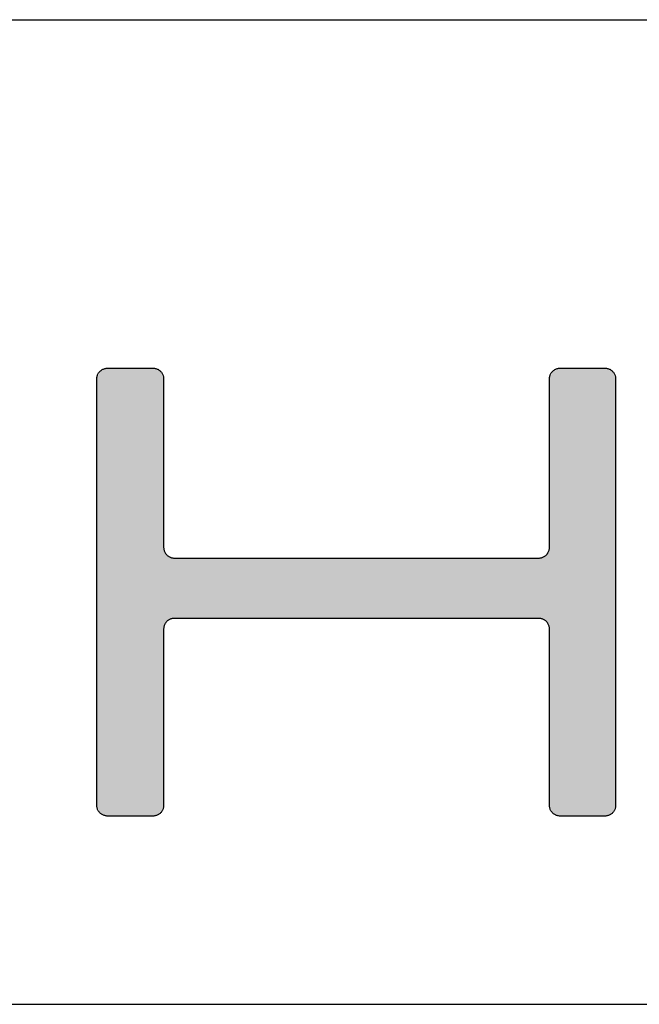
# Model space of a CAD drawing. Units: millimetres. Extents: x 386 to 707, y 0 to 1100.
# Drawn here: x 682 to 691, y 0 to 15 of the extents above; entities that cross this region are included whole.
import ezdxf

# ---------------------------------------------------------------- set-up
doc = ezdxf.new("R2010")
doc.units = ezdxf.units.MM
for name, color, linetype in [('CAJETIN', 253, 'Continuous'), ('CAPA_1', 7, 'Continuous'), ('COTAS', 8, 'Continuous')]:
    doc.layers.add(name, color=color, linetype=linetype)

# ---------------------------------------------------------------- blocks, each defined once
blk = doc.blocks.new('*U8')
at = {"layer": 'COTAS', "color": 9, "linetype": 'Continuous'}
for points in [[(66.471, 0.109), (66.356, 6.884), (66.471, 6.932)], [(66.471, 0.109), (66.471, 6.932), (66.5, 0.109)], [(66.5, 0.109), (66.471, 6.932), (66.5, 6.932)], [(66.5, 0.109), (66.5, 6.932), (66.579, 0.109)], [(66.579, 0.109), (66.5, 6.932), (66.579, 6.932)], [(66.579, 0.109), (66.579, 6.932), (66.817, 0.109)], [(66.817, 0.109), (66.579, 6.932), (66.817, 6.932)], [(66.817, 0.109), (66.817, 6.932), (67.056, 0.109)], [(67.056, 0.109), (66.817, 6.932), (67.056, 6.932)], [(67.056, 0.109), (67.056, 6.932), (67.135, 0.109)], [(67.135, 0.109), (67.056, 6.932), (67.135, 6.932)], [(67.135, 0.109), (67.135, 6.932), (67.164, 0.109)], [(67.164, 0.109), (67.135, 6.932), (67.164, 6.932)], [(67.164, 0.109), (67.164, 6.932), (67.279, 0.157)], [(67.279, 0.157), (67.164, 6.932), (67.279, 6.884)], [(73.364, 0.109), (73.25, 6.884), (73.364, 6.932)], [(73.364, 0.109), (73.364, 6.932), (73.394, 0.109)], [(73.394, 0.109), (73.364, 6.932), (73.394, 6.932)], [(73.394, 0.109), (73.394, 6.932), (73.471, 0.109)], [(73.471, 0.109), (73.394, 6.932), (73.471, 6.932)], [(73.471, 0.109), (73.471, 6.932), (73.706, 0.109)], [(73.706, 0.109), (73.471, 6.932), (73.706, 6.932)], [(73.706, 0.109), (73.706, 6.932), (73.941, 0.109)], [(73.941, 0.109), (73.706, 6.932), (73.941, 6.932)], [(73.941, 0.109), (73.941, 6.932), (74.019, 0.109)], [(74.019, 0.109), (73.941, 6.932), (74.019, 6.932)], [(74.019, 0.109), (74.019, 6.932), (74.048, 0.109)], [(74.048, 0.109), (74.019, 6.932), (74.048, 6.932)], [(74.048, 0.109), (74.048, 6.932), (74.163, 0.157)], [(74.163, 0.157), (74.048, 6.932), (74.163, 6.884)], [(66.356, 0.157), (66.309, 6.77), (66.356, 6.884)], [(66.309, 0.271), (66.309, 6.77), (66.356, 0.157)], [(66.356, 0.157), (66.356, 6.884), (66.471, 0.109)], [(67.279, 0.157), (67.279, 6.884), (67.326, 0.271)], [(67.326, 0.271), (67.279, 6.884), (67.326, 6.77)], [(73.25, 0.157), (73.202, 6.77), (73.25, 6.884)], [(73.202, 0.271), (73.202, 6.77), (73.25, 0.157)], [(73.25, 0.157), (73.25, 6.884), (73.364, 0.109)], [(74.163, 0.157), (74.163, 6.884), (74.21, 0.271)], [(74.21, 0.271), (74.163, 6.884), (74.21, 6.77)], [(67.326, 2.959), (67.326, 4.201), (67.374, 3.074)], [(67.374, 3.074), (67.326, 4.201), (67.374, 4.087)], [(73.202, 2.959), (73.155, 4.087), (73.202, 4.201)], [(67.374, 3.074), (67.374, 4.087), (67.488, 3.121)], [(67.488, 3.121), (67.374, 4.087), (67.488, 4.039)], [(73.155, 3.074), (73.04, 4.039), (73.155, 4.087)], [(73.155, 3.074), (73.155, 4.087), (73.202, 2.959)], [(67.488, 3.121), (67.488, 4.039), (67.504, 3.121)], [(67.504, 3.121), (67.488, 4.039), (67.504, 4.039)], [(67.504, 3.121), (67.504, 4.039), (67.551, 3.121)], [(67.551, 3.121), (67.504, 4.039), (67.551, 4.039)], [(67.551, 3.121), (67.551, 4.039), (67.626, 3.121)], [(67.626, 3.121), (67.551, 4.039), (67.626, 4.039)], [(67.626, 3.121), (67.626, 4.039), (67.727, 3.121)], [(67.727, 3.121), (67.626, 4.039), (67.727, 4.039)], [(67.727, 3.121), (67.727, 4.039), (68.001, 3.121)], [(68.001, 3.121), (67.727, 4.039), (68.001, 4.039)], [(68.001, 3.121), (68.001, 4.039), (68.356, 3.121)], [(68.356, 3.121), (68.001, 4.039), (68.356, 4.039)], [(68.356, 3.121), (68.356, 4.039), (68.776, 3.121)], [(68.776, 3.121), (68.356, 4.039), (68.776, 4.039)], [(68.776, 3.121), (68.776, 4.039), (69.245, 3.121)], [(69.245, 3.121), (68.776, 4.039), (69.245, 4.039)], [(69.245, 3.121), (69.245, 4.039), (70.264, 3.121)], [(70.264, 3.121), (69.245, 4.039), (70.264, 4.039)], [(70.264, 3.121), (70.264, 4.039), (71.283, 3.121)], [(71.283, 3.121), (70.264, 4.039), (71.283, 4.039)], [(71.283, 3.121), (71.283, 4.039), (71.752, 3.121)], [(71.752, 3.121), (71.283, 4.039), (71.752, 4.039)], [(71.752, 3.121), (71.752, 4.039), (72.173, 3.121)], [(72.173, 3.121), (71.752, 4.039), (72.173, 4.039)], [(72.173, 3.121), (72.173, 4.039), (72.528, 3.121)], [(72.528, 3.121), (72.173, 4.039), (72.528, 4.039)], [(72.528, 3.121), (72.528, 4.039), (72.801, 3.121)], [(72.801, 3.121), (72.528, 4.039), (72.801, 4.039)], [(72.801, 3.121), (72.801, 4.039), (72.903, 3.121)], [(72.903, 3.121), (72.801, 4.039), (72.903, 4.039)], [(72.903, 3.121), (72.903, 4.039), (72.978, 3.121)], [(72.978, 3.121), (72.903, 4.039), (72.978, 4.039)], [(72.978, 3.121), (72.978, 4.039), (73.024, 3.121)], [(73.024, 3.121), (72.978, 4.039), (73.024, 4.039)], [(73.024, 3.121), (73.024, 4.039), (73.04, 3.121)], [(73.04, 3.121), (73.024, 4.039), (73.04, 4.039)], [(73.04, 3.121), (73.04, 4.039), (73.155, 3.074)]]:
    blk.add_solid(points, dxfattribs=at)
blk = doc.blocks.new('A$C13222')
at = {"layer": 'CAPA_1', "color": 9}
for points in [[(66.309, 6.77), (66.309, 6.781), (66.31, 6.792), (66.312, 6.803), (66.314, 6.813), (66.318, 6.823), (66.321, 6.833), (66.326, 6.842), (66.331, 6.852), (66.336, 6.86), (66.342, 6.869), (66.349, 6.877), (66.356, 6.884), (66.364, 6.891), (66.372, 6.898), (66.38, 6.904), (66.389, 6.91), (66.398, 6.915), (66.408, 6.919), (66.418, 6.923), (66.428, 6.926), (66.438, 6.929), (66.449, 6.93), (66.46, 6.932), (66.471, 6.932)], [(67.164, 6.932), (67.175, 6.932), (67.186, 6.93), (67.197, 6.929), (67.207, 6.926), (67.217, 6.923), (67.227, 6.919), (67.237, 6.915), (67.246, 6.91), (67.255, 6.904), (67.263, 6.898), (67.271, 6.891), (67.279, 6.884), (67.286, 6.877), (67.293, 6.869), (67.299, 6.86), (67.304, 6.852), (67.309, 6.842), (67.314, 6.833), (67.317, 6.823), (67.321, 6.813), (67.323, 6.803), (67.325, 6.792), (67.326, 6.781), (67.326, 6.77)], [(73.202, 6.77), (73.203, 6.781), (73.204, 6.792), (73.206, 6.803), (73.208, 6.813), (73.211, 6.823), (73.215, 6.833), (73.22, 6.842), (73.225, 6.852), (73.23, 6.86), (73.236, 6.869), (73.243, 6.877), (73.25, 6.884), (73.257, 6.891), (73.265, 6.898), (73.274, 6.904), (73.283, 6.91), (73.292, 6.915), (73.301, 6.919), (73.311, 6.923), (73.321, 6.926), (73.332, 6.929), (73.342, 6.93), (73.353, 6.932), (73.364, 6.932)], [(74.048, 6.932), (74.059, 6.932), (74.07, 6.93), (74.081, 6.929), (74.091, 6.926), (74.101, 6.923), (74.111, 6.919), (74.121, 6.915), (74.13, 6.91), (74.139, 6.904), (74.147, 6.898), (74.155, 6.891), (74.163, 6.884), (74.17, 6.877), (74.176, 6.869), (74.182, 6.86), (74.188, 6.852), (74.193, 6.842), (74.197, 6.833), (74.201, 6.823), (74.204, 6.813), (74.207, 6.803), (74.209, 6.792), (74.21, 6.781), (74.21, 6.77)], [(66.471, 0.109), (66.46, 0.109), (66.449, 0.111), (66.438, 0.112), (66.428, 0.115), (66.418, 0.118), (66.408, 0.122), (66.398, 0.126), (66.389, 0.131), (66.38, 0.137), (66.372, 0.143), (66.364, 0.15), (66.356, 0.157), (66.349, 0.164), (66.342, 0.172), (66.336, 0.181), (66.331, 0.189), (66.326, 0.199), (66.321, 0.208), (66.318, 0.218), (66.314, 0.228), (66.312, 0.239), (66.31, 0.249), (66.309, 0.26), (66.309, 0.271), (66.309, 0.304), (66.309, 0.399), (66.309, 0.55), (66.309, 0.753), (66.309, 1), (66.309, 1.287), (66.309, 1.607), (66.309, 1.956), (66.309, 2.327), (66.309, 2.716), (66.309, 3.115), (66.309, 3.521), (66.309, 3.926), (66.309, 4.325), (66.309, 4.714), (66.309, 5.085), (66.309, 5.434), (66.309, 5.755), (66.309, 6.041), (66.309, 6.289), (66.309, 6.491), (66.309, 6.642), (66.309, 6.737), (66.309, 6.77)], [(67.326, 4.201), (67.327, 4.19), (67.328, 4.179), (67.33, 4.169), (67.332, 4.158), (67.335, 4.148), (67.339, 4.138), (67.344, 4.129), (67.349, 4.119), (67.354, 4.111), (67.36, 4.102), (67.367, 4.094), (67.374, 4.087), (67.382, 4.08), (67.39, 4.073), (67.398, 4.067), (67.407, 4.061), (67.416, 4.056), (67.426, 4.052), (67.435, 4.048), (67.446, 4.045), (67.456, 4.042), (67.467, 4.041), (67.477, 4.04), (67.488, 4.039)], [(73.04, 4.039), (73.051, 4.04), (73.062, 4.041), (73.073, 4.042), (73.083, 4.045), (73.093, 4.048), (73.103, 4.052), (73.113, 4.056), (73.122, 4.061), (73.131, 4.067), (73.139, 4.073), (73.147, 4.08), (73.155, 4.087), (73.162, 4.094), (73.168, 4.102), (73.175, 4.111), (73.18, 4.119), (73.185, 4.129), (73.19, 4.138), (73.193, 4.148), (73.197, 4.158), (73.199, 4.169), (73.201, 4.179), (73.202, 4.19), (73.202, 4.201)], [(67.488, 3.121), (67.477, 3.121), (67.467, 3.12), (67.456, 3.118), (67.446, 3.115), (67.435, 3.112), (67.426, 3.108), (67.416, 3.104), (67.407, 3.099), (67.398, 3.093), (67.39, 3.087), (67.382, 3.081), (67.374, 3.074), (67.367, 3.066), (67.36, 3.058), (67.354, 3.05), (67.349, 3.041), (67.344, 3.032), (67.339, 3.022), (67.335, 3.012), (67.332, 3.002), (67.33, 2.992), (67.328, 2.981), (67.327, 2.97), (67.326, 2.959)], [(73.202, 2.959), (73.202, 2.97), (73.201, 2.981), (73.199, 2.992), (73.197, 3.002), (73.193, 3.012), (73.19, 3.022), (73.185, 3.032), (73.18, 3.041), (73.175, 3.05), (73.168, 3.058), (73.162, 3.066), (73.155, 3.074), (73.147, 3.081), (73.139, 3.087), (73.131, 3.093), (73.122, 3.099), (73.113, 3.104), (73.103, 3.108), (73.093, 3.112), (73.083, 3.115), (73.073, 3.118), (73.062, 3.12), (73.051, 3.121), (73.04, 3.121)], [(67.326, 0.271), (67.326, 0.26), (67.325, 0.249), (67.323, 0.239), (67.321, 0.228), (67.317, 0.218), (67.314, 0.208), (67.309, 0.199), (67.304, 0.189), (67.299, 0.181), (67.293, 0.172), (67.286, 0.164), (67.279, 0.157), (67.271, 0.15), (67.263, 0.143), (67.255, 0.137), (67.246, 0.131), (67.237, 0.126), (67.227, 0.122), (67.217, 0.118), (67.207, 0.115), (67.197, 0.112), (67.186, 0.111), (67.175, 0.109), (67.164, 0.109)], [(73.364, 0.109), (73.353, 0.109), (73.342, 0.111), (73.332, 0.112), (73.321, 0.115), (73.311, 0.118), (73.301, 0.122), (73.292, 0.126), (73.283, 0.131), (73.274, 0.137), (73.265, 0.143), (73.257, 0.15), (73.25, 0.157), (73.243, 0.164), (73.236, 0.172), (73.23, 0.181), (73.225, 0.189), (73.22, 0.199), (73.215, 0.208), (73.211, 0.218), (73.208, 0.228), (73.206, 0.239), (73.204, 0.249), (73.203, 0.26), (73.202, 0.271)], [(74.21, 0.271), (74.21, 0.26), (74.209, 0.249), (74.207, 0.239), (74.204, 0.228), (74.201, 0.218), (74.197, 0.208), (74.193, 0.199), (74.188, 0.189), (74.182, 0.181), (74.176, 0.172), (74.17, 0.164), (74.163, 0.157), (74.155, 0.15), (74.147, 0.143), (74.139, 0.137), (74.13, 0.131), (74.121, 0.126), (74.111, 0.122), (74.101, 0.118), (74.091, 0.115), (74.081, 0.112), (74.07, 0.111), (74.059, 0.109), (74.048, 0.109)]]:
    blk.add_lwpolyline(points, dxfattribs=at)
for points in [[(66.471, 6.932, 0), (66.474, 6.932, 0), (66.484, 6.932, 0), (66.5, 6.932, 0), (66.522, 6.932, 0), (66.548, 6.932, 0), (66.579, 6.932, 0), (66.613, 6.932, 0), (66.65, 6.932, 0), (66.69, 6.932, 0), (66.732, 6.932, 0), (66.774, 6.932, 0), (66.817, 6.932, 0), (66.861, 6.932, 0), (66.903, 6.932, 0), (66.945, 6.932, 0), (66.985, 6.932, 0), (67.022, 6.932, 0), (67.056, 6.932, 0), (67.087, 6.932, 0), (67.113, 6.932, 0), (67.135, 6.932, 0), (67.151, 6.932, 0), (67.161, 6.932, 0), (67.164, 6.932, 0)], [(73.364, 6.932, 0), (73.368, 6.932, 0), (73.378, 6.932, 0), (73.394, 6.932, 0), (73.415, 6.932, 0), (73.441, 6.932, 0), (73.471, 6.932, 0), (73.505, 6.932, 0), (73.542, 6.932, 0), (73.581, 6.932, 0), (73.622, 6.932, 0), (73.664, 6.932, 0), (73.706, 6.932, 0), (73.749, 6.932, 0), (73.791, 6.932, 0), (73.832, 6.932, 0), (73.871, 6.932, 0), (73.908, 6.932, 0), (73.941, 6.932, 0), (73.972, 6.932, 0), (73.998, 6.932, 0), (74.019, 6.932, 0), (74.035, 6.932, 0), (74.045, 6.932, 0), (74.048, 6.932, 0)], [(67.326, 6.77, 0), (67.326, 6.757, 0), (67.326, 6.719, 0), (67.326, 6.66, 0), (67.326, 6.58, 0), (67.326, 6.482, 0), (67.326, 6.369, 0), (67.326, 6.242, 0), (67.326, 6.104, 0), (67.326, 5.957, 0), (67.326, 5.804, 0), (67.326, 5.646, 0), (67.326, 5.486, 0), (67.326, 5.325, 0), (67.326, 5.167, 0), (67.326, 5.014, 0), (67.326, 4.867, 0), (67.326, 4.729, 0), (67.326, 4.603, 0), (67.326, 4.489, 0), (67.326, 4.391, 0), (67.326, 4.312, 0), (67.326, 4.252, 0), (67.326, 4.214, 0), (67.326, 4.201, 0)], [(73.202, 4.201, 0), (73.202, 4.214, 0), (73.202, 4.252, 0), (73.202, 4.312, 0), (73.202, 4.391, 0), (73.202, 4.489, 0), (73.202, 4.603, 0), (73.202, 4.729, 0), (73.202, 4.867, 0), (73.202, 5.014, 0), (73.202, 5.167, 0), (73.202, 5.325, 0), (73.202, 5.486, 0), (73.202, 5.646, 0), (73.202, 5.804, 0), (73.202, 5.957, 0), (73.202, 6.104, 0), (73.202, 6.242, 0), (73.202, 6.369, 0), (73.202, 6.482, 0), (73.202, 6.58, 0), (73.202, 6.66, 0), (73.202, 6.719, 0), (73.202, 6.757, 0), (73.202, 6.77, 0)], [(74.21, 6.77, 0), (74.21, 6.737, 0), (74.21, 6.642, 0), (74.21, 6.491, 0), (74.21, 6.289, 0), (74.21, 6.041, 0), (74.21, 5.755, 0), (74.21, 5.434, 0), (74.21, 5.085, 0), (74.21, 4.714, 0), (74.21, 4.325, 0), (74.21, 3.926, 0), (74.21, 3.521, 0), (74.21, 3.115, 0), (74.21, 2.716, 0), (74.21, 2.327, 0), (74.21, 1.956, 0), (74.21, 1.607, 0), (74.21, 1.287, 0), (74.21, 1, 0), (74.21, 0.753, 0), (74.21, 0.55, 0), (74.21, 0.399, 0), (74.21, 0.304, 0), (74.21, 0.271, 0)], [(67.488, 4.039, 0), (67.516, 4.039, 0), (67.598, 4.039, 0), (67.727, 4.039, 0), (67.9, 4.039, 0), (68.111, 4.039, 0), (68.356, 4.039, 0), (68.63, 4.039, 0), (68.928, 4.039, 0), (69.245, 4.039, 0), (69.577, 4.039, 0), (69.918, 4.039, 0), (70.264, 4.039, 0), (70.61, 4.039, 0), (70.952, 4.039, 0), (71.283, 4.039, 0), (71.601, 4.039, 0), (71.899, 4.039, 0), (72.173, 4.039, 0), (72.418, 4.039, 0), (72.629, 4.039, 0), (72.801, 4.039, 0), (72.931, 4.039, 0), (73.012, 4.039, 0), (73.04, 4.039, 0)], [(73.04, 3.121, 0), (73.012, 3.121, 0), (72.931, 3.121, 0), (72.801, 3.121, 0), (72.629, 3.121, 0), (72.418, 3.121, 0), (72.173, 3.121, 0), (71.899, 3.121, 0), (71.601, 3.121, 0), (71.283, 3.121, 0), (70.952, 3.121, 0), (70.61, 3.121, 0), (70.264, 3.121, 0), (69.918, 3.121, 0), (69.577, 3.121, 0), (69.245, 3.121, 0), (68.928, 3.121, 0), (68.63, 3.121, 0), (68.356, 3.121, 0), (68.111, 3.121, 0), (67.9, 3.121, 0), (67.727, 3.121, 0), (67.598, 3.121, 0), (67.516, 3.121, 0), (67.488, 3.121, 0)], [(67.326, 2.959, 0), (67.326, 2.946, 0), (67.326, 2.906, 0), (67.326, 2.844, 0), (67.326, 2.76, 0), (67.326, 2.658, 0), (67.326, 2.539, 0), (67.326, 2.407, 0), (67.326, 2.262, 0), (67.326, 2.109, 0), (67.326, 1.948, 0), (67.326, 1.783, 0), (67.326, 1.615, 0), (67.326, 1.448, 0), (67.326, 1.282, 0), (67.326, 1.122, 0), (67.326, 0.968, 0), (67.326, 0.824, 0), (67.326, 0.691, 0), (67.326, 0.573, 0), (67.326, 0.47, 0), (67.326, 0.387, 0), (67.326, 0.324, 0), (67.326, 0.285, 0), (67.326, 0.271, 0)], [(73.202, 0.271, 0), (73.202, 0.285, 0), (73.202, 0.324, 0), (73.202, 0.387, 0), (73.202, 0.47, 0), (73.202, 0.573, 0), (73.202, 0.691, 0), (73.202, 0.824, 0), (73.202, 0.968, 0), (73.202, 1.122, 0), (73.202, 1.282, 0), (73.202, 1.448, 0), (73.202, 1.615, 0), (73.202, 1.783, 0), (73.202, 1.948, 0), (73.202, 2.109, 0), (73.202, 2.262, 0), (73.202, 2.407, 0), (73.202, 2.539, 0), (73.202, 2.658, 0), (73.202, 2.76, 0), (73.202, 2.844, 0), (73.202, 2.906, 0), (73.202, 2.946, 0), (73.202, 2.959, 0)], [(67.164, 0.109, 0), (67.161, 0.109, 0), (67.151, 0.109, 0), (67.135, 0.109, 0), (67.113, 0.109, 0), (67.087, 0.109, 0), (67.056, 0.109, 0), (67.022, 0.109, 0), (66.985, 0.109, 0), (66.945, 0.109, 0), (66.903, 0.109, 0), (66.861, 0.109, 0), (66.817, 0.109, 0), (66.774, 0.109, 0), (66.732, 0.109, 0), (66.69, 0.109, 0), (66.65, 0.109, 0), (66.613, 0.109, 0), (66.579, 0.109, 0), (66.548, 0.109, 0), (66.522, 0.109, 0), (66.5, 0.109, 0), (66.484, 0.109, 0), (66.474, 0.109, 0), (66.471, 0.109, 0)], [(74.048, 0.109, 0), (74.045, 0.109, 0), (74.035, 0.109, 0), (74.019, 0.109, 0), (73.998, 0.109, 0), (73.972, 0.109, 0), (73.941, 0.109, 0), (73.908, 0.109, 0), (73.871, 0.109, 0), (73.832, 0.109, 0), (73.791, 0.109, 0), (73.749, 0.109, 0), (73.706, 0.109, 0), (73.664, 0.109, 0), (73.622, 0.109, 0), (73.581, 0.109, 0), (73.542, 0.109, 0), (73.505, 0.109, 0), (73.471, 0.109, 0), (73.441, 0.109, 0), (73.415, 0.109, 0), (73.394, 0.109, 0), (73.378, 0.109, 0), (73.368, 0.109, 0), (73.364, 0.109, 0)]]:
    blk.add_polyline3d(points, dxfattribs=at)
at = {"layer": 'COTAS', "color": 9}
blk.add_blockref('*U8', (0, 0), dxfattribs=at)

msp = doc.modelspace()

# ---------------------------------------------------------------- linework, layer by layer
at = {"layer": 'CAJETIN'}
for p, q in [((409.60332, 15), (706.60332, 15)), ((386.19047, 0), (706.60332, 0))]:
    msp.add_line(p, q, dxfattribs=at)

# ---------------------------------------------------------------- block references
at = {"layer": 'COTAS'}
msp.add_blockref('A$C13222', (616.82587, 2.75889), dxfattribs=at)

doc.saveas('drawing.dxf')
